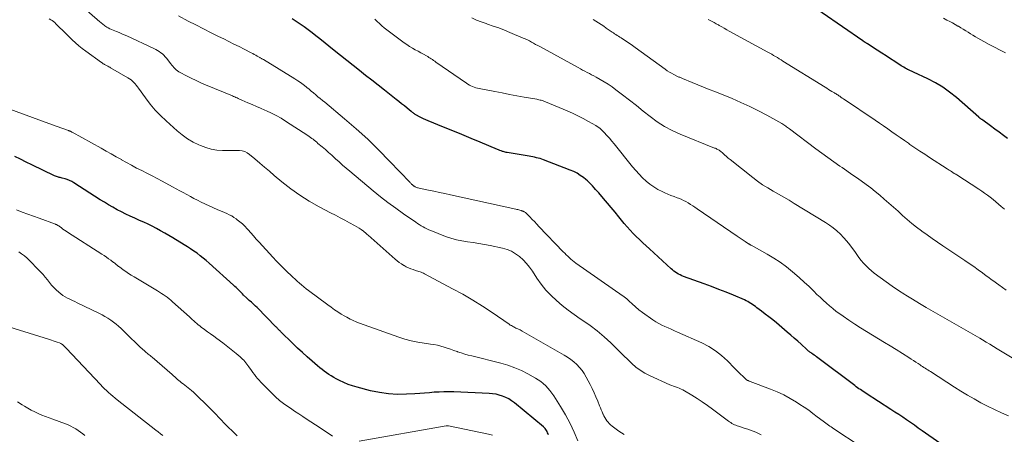
# Model space of a CAD drawing. Units: feet. Extents: x 1930000 to 1935043, y 534999 to 540000.
# Drawn here: x 1931692 to 1931893, y 535164 to 535248 of the extents above; entities that cross this region are included whole.
import ezdxf

# ---------------------------------------------------------------- set-up
doc = ezdxf.new("R2010")
doc.units = ezdxf.units.FT
doc.header["$LTSCALE"] = 100
doc.header["$MEASUREMENT"] = 0
doc.layers.add('CONTOUR INDEX', color=32, linetype='Continuous', lineweight=25)
doc.layers.add('CONTOUR INTERMEDIATE', color=40, linetype='Continuous', lineweight=15)

msp = doc.modelspace()

# ---------------------------------------------------------------- linework, layer by layer
at = {"layer": 'CONTOUR INDEX', "flags": 128}
for points, elevation in [([(1931893.33, 535224.09), (1931892.45, 535224.72), (1931891.58, 535225.36), (1931890.71, 535226), (1931889.84, 535226.65), (1931888.25, 535227.83), (1931888.18, 535227.89), (1931888.11, 535227.94), (1931888.03, 535227.99), (1931887.96, 535228.05), (1931887.94, 535228.06), (1931887.87, 535228.1), (1931887.81, 535228.15), (1931887.74, 535228.2), (1931887.68, 535228.25), (1931887.62, 535228.3), (1931887.55, 535228.36), (1931887.49, 535228.41), (1931887.43, 535228.46), (1931882.89, 535232.43), (1931881.52, 535233.53), (1931880.1, 535234.55), (1931878.61, 535235.44), (1931877.06, 535236.26), (1931874.19, 535237.62), (1931874.03, 535237.69), (1931873.88, 535237.76), (1931873.73, 535237.82), (1931873.57, 535237.89), (1931873.42, 535237.95), (1931873.27, 535238.02), (1931873.12, 535238.09), (1931872.97, 535238.17), (1931872.73, 535238.3), (1931872.46, 535238.45), (1931872.2, 535238.6), (1931871.94, 535238.76), (1931871.68, 535238.93), (1931870.39, 535239.76), (1931869.49, 535240.34), (1931868.59, 535240.93), (1931867.69, 535241.51), (1931866.79, 535242.09), (1931864.83, 535243.36), (1931864.74, 535243.42), (1931864.65, 535243.48), (1931864.56, 535243.54), (1931864.46, 535243.6), (1931864.42, 535243.62), (1931864.35, 535243.67), (1931864.28, 535243.72), (1931864.21, 535243.76), (1931864.14, 535243.81), (1931864.07, 535243.86), (1931864, 535243.9), (1931863.93, 535243.95), (1931863.86, 535244), (1931851.43, 535252.59)], 960), ([(1931789.7, 535221.76), (1931789.44, 535221.87), (1931785.94, 535223.35), (1931784.09, 535224.13), (1931782.23, 535224.91), (1931780.36, 535225.67), (1931778.49, 535226.43), (1931775.34, 535227.71), (1931774.89, 535227.9), (1931774.44, 535228.1), (1931774, 535228.31), (1931773.57, 535228.54), (1931773, 535228.85), (1931772.86, 535228.93), (1931772.71, 535229.02), (1931772.57, 535229.11), (1931772.44, 535229.21), (1931772.3, 535229.31), (1931772.17, 535229.41), (1931772.04, 535229.52), (1931771.91, 535229.62), (1931771.07, 535230.3), (1931770.52, 535230.74), (1931769.96, 535231.18), (1931769.41, 535231.62), (1931768.86, 535232.06), (1931766.46, 535233.95), (1931765.19, 535234.96), (1931763.91, 535235.96), (1931762.63, 535236.96), (1931761.35, 535237.96), (1931760.07, 535238.96), (1931758.79, 535239.97), (1931757.52, 535240.98), (1931756.25, 535242), (1931753.28, 535244.4), (1931752.5, 535245.02), (1931751.72, 535245.63), (1931750.93, 535246.23), (1931750.14, 535246.82), (1931749.33, 535247.4), (1931748.52, 535247.96), (1931747.68, 535248.49)], 940), ([(1931886.05, 535157.47), (1931875.93, 535164.58), (1931875.14, 535165.13), (1931874.35, 535165.68), (1931873.56, 535166.23), (1931872.76, 535166.78), (1931871.96, 535167.32), (1931871.16, 535167.86), (1931870.35, 535168.39), (1931869.54, 535168.92), (1931864.53, 535172.15), (1931864.23, 535172.34), (1931863.93, 535172.54), (1931863.64, 535172.74), (1931863.35, 535172.94), (1931863.06, 535173.14), (1931862.77, 535173.34), (1931862.48, 535173.55), (1931862.2, 535173.76), (1931854.69, 535179.43), (1931854.44, 535179.62), (1931854.19, 535179.8), (1931853.94, 535179.98), (1931853.69, 535180.15), (1931853.44, 535180.32), (1931853.31, 535180.41), (1931853.18, 535180.5), (1931853.05, 535180.6), (1931852.92, 535180.69), (1931852.8, 535180.79), (1931852.67, 535180.89), (1931852.55, 535180.99), (1931852.44, 535181.1), (1931851.29, 535182.18), (1931850.6, 535182.82), (1931849.9, 535183.45), (1931849.19, 535184.07), (1931848.47, 535184.68), (1931846.24, 535186.53), (1931845.5, 535187.14), (1931844.74, 535187.75), (1931843.98, 535188.34), (1931843.21, 535188.93), (1931842.26, 535189.64), (1931841.97, 535189.86), (1931841.66, 535190.08), (1931841.36, 535190.29), (1931841.05, 535190.5), (1931840.73, 535190.7), (1931840.41, 535190.88), (1931840.08, 535191.05), (1931839.74, 535191.21), (1931837.5, 535192.16), (1931836.02, 535192.78), (1931834.55, 535193.37), (1931833.06, 535193.94), (1931831.56, 535194.49), (1931827.32, 535196.01), (1931826.97, 535196.15), (1931826.63, 535196.3), (1931826.31, 535196.47), (1931825.98, 535196.67), (1931825.68, 535196.88), (1931825.37, 535197.1), (1931825.08, 535197.33), (1931824.8, 535197.58), (1931820.39, 535201.65), (1931819.72, 535202.26), (1931819.05, 535202.88), (1931818.39, 535203.51), (1931817.73, 535204.13), (1931817.09, 535204.77), (1931816.46, 535205.42), (1931815.86, 535206.1), (1931815.27, 535206.8), (1931814.18, 535208.14), (1931813.41, 535209.09), (1931812.63, 535210.03), (1931811.85, 535210.96), (1931811.05, 535211.88), (1931810.08, 535213.01), (1931809.77, 535213.37), (1931809.45, 535213.73), (1931809.14, 535214.08), (1931808.82, 535214.44), (1931808.49, 535214.79), (1931808.15, 535215.13), (1931807.8, 535215.45), (1931807.44, 535215.75), (1931806.96, 535216.13), (1931806.33, 535216.59), (1931805.67, 535217.01), (1931804.98, 535217.36), (1931804.27, 535217.67), (1931798.86, 535219.75), (1931798.5, 535219.88), (1931798.14, 535220), (1931797.77, 535220.1), (1931797.4, 535220.19), (1931797.03, 535220.27), (1931796.65, 535220.35), (1931796.28, 535220.42), (1931795.9, 535220.48), (1931791.45, 535221.23), (1931791.24, 535221.27), (1931791.02, 535221.31), (1931790.81, 535221.37), (1931790.6, 535221.44), (1931790.49, 535221.47), (1931790.22, 535221.56), (1931789.96, 535221.66), (1931789.7, 535221.76)], 940), ([(1931799.85, 535163.72), (1931799.76, 535163.95), (1931799.66, 535164.18), (1931799.55, 535164.41), (1931799.44, 535164.63), (1931799.31, 535164.84), (1931799.16, 535165.03), (1931799, 535165.21), (1931798.82, 535165.38), (1931792.9, 535170.27), (1931792.34, 535170.69), (1931791.76, 535171.06), (1931791.15, 535171.36), (1931790.51, 535171.63), (1931789.84, 535171.83), (1931789.17, 535171.99), (1931788.48, 535172.09), (1931787.79, 535172.15), (1931780.56, 535172.47), (1931779.57, 535172.5), (1931778.58, 535172.5), (1931777.6, 535172.46), (1931776.61, 535172.4), (1931775.63, 535172.32), (1931774.64, 535172.24), (1931773.66, 535172.17), (1931772.67, 535172.11), (1931770.94, 535172), (1931769.09, 535171.98), (1931767.26, 535172.07), (1931765.44, 535172.33), (1931763.63, 535172.71), (1931760.9, 535173.42), (1931759.98, 535173.69), (1931759.08, 535174.01), (1931758.2, 535174.39), (1931757.33, 535174.8), (1931756.64, 535175.16), (1931756.14, 535175.44), (1931755.64, 535175.73), (1931755.16, 535176.04), (1931754.68, 535176.36), (1931754.21, 535176.69), (1931753.75, 535177.04), (1931753.3, 535177.4), (1931752.86, 535177.77), (1931751.73, 535178.75), (1931750.74, 535179.62), (1931749.76, 535180.51), (1931748.79, 535181.41), (1931747.83, 535182.33), (1931745.33, 535184.77), (1931745.2, 535184.89), (1931745.08, 535185.02), (1931744.96, 535185.14), (1931744.84, 535185.27), (1931744.72, 535185.39), (1931744.61, 535185.52), (1931744.49, 535185.64), (1931744.37, 535185.76), (1931740.52, 535189.7), (1931740.24, 535189.97), (1931739.96, 535190.23), (1931739.68, 535190.49), (1931739.38, 535190.75), (1931738.95, 535191.11), (1931738.87, 535191.18), (1931738.79, 535191.24), (1931738.72, 535191.31), (1931738.64, 535191.37), (1931738.56, 535191.44), (1931738.49, 535191.51), (1931738.42, 535191.58), (1931738.35, 535191.65), (1931737.79, 535192.22), (1931737.54, 535192.47), (1931737.29, 535192.73), (1931737.04, 535192.98), (1931736.79, 535193.23), (1931736.53, 535193.48), (1931736.27, 535193.73), (1931736.01, 535193.98), (1931735.74, 535194.22), (1931730.78, 535198.7), (1931730.19, 535199.23), (1931729.58, 535199.74), (1931728.95, 535200.23), (1931728.31, 535200.71), (1931727.66, 535201.17), (1931727, 535201.62), (1931726.34, 535202.05), (1931725.66, 535202.47), (1931723.4, 535203.86), (1931722.57, 535204.36), (1931721.74, 535204.84), (1931720.9, 535205.31), (1931720.05, 535205.77), (1931719.2, 535206.21), (1931718.33, 535206.63), (1931717.46, 535207.04), (1931716.58, 535207.43), (1931715.61, 535207.85), (1931714.71, 535208.25), (1931713.81, 535208.68), (1931712.92, 535209.13), (1931712.04, 535209.6), (1931711.17, 535210.09), (1931710.31, 535210.59), (1931709.46, 535211.11), (1931708.61, 535211.63), (1931703.21, 535215.07), (1931702.79, 535215.32), (1931702.35, 535215.54), (1931701.89, 535215.72), (1931701.43, 535215.87), (1931700.87, 535216.03), (1931700.67, 535216.08), (1931700.47, 535216.13), (1931700.27, 535216.18), (1931700.07, 535216.23), (1931699.88, 535216.29), (1931699.68, 535216.35), (1931699.49, 535216.42), (1931699.3, 535216.51), (1931694.69, 535218.74), (1931693.53, 535219.31), (1931692.36, 535219.87), (1931691.19, 535220.43)], 920)]:
    msp.add_lwpolyline(points, dxfattribs=dict(at, elevation=elevation))
at = {"layer": 'CONTOUR INTERMEDIATE', "flags": 128}
for points, elevation in [([(1931843.15, 535163.77), (1931842.62, 535164.02), (1931842.08, 535164.25), (1931841.53, 535164.47), (1931840.98, 535164.67), (1931840.43, 535164.87), (1931839.87, 535165.05), (1931838.51, 535165.49), (1931838.24, 535165.59), (1931837.97, 535165.69), (1931837.71, 535165.81), (1931837.46, 535165.93), (1931837.21, 535166.07), (1931836.96, 535166.22), (1931836.72, 535166.38), (1931836.49, 535166.54), (1931833.22, 535168.97), (1931832.2, 535169.71), (1931831.16, 535170.43), (1931830.1, 535171.12), (1931829.03, 535171.79), (1931827.57, 535172.69), (1931827.21, 535172.88), (1931826.85, 535173.07), (1931826.48, 535173.22), (1931826.1, 535173.36), (1931825.71, 535173.49), (1931825.33, 535173.63), (1931824.95, 535173.78), (1931824.58, 535173.94), (1931820.44, 535175.8), (1931819.45, 535176.3), (1931818.51, 535176.88), (1931817.64, 535177.55), (1931816.8, 535178.28), (1931816.01, 535179.07), (1931815.21, 535179.85), (1931814.41, 535180.63), (1931813.61, 535181.41), (1931812.53, 535182.47), (1931811.18, 535183.71), (1931809.79, 535184.89), (1931808.33, 535185.99), (1931806.83, 535187.04), (1931806.32, 535187.37), (1931805.06, 535188.24), (1931803.83, 535189.13), (1931802.64, 535190.09), (1931801.47, 535191.07), (1931800.37, 535192.12), (1931799.33, 535193.23), (1931798.39, 535194.42), (1931797.51, 535195.66), (1931796.6, 535197.05), (1931796.02, 535197.86), (1931795.39, 535198.64), (1931794.7, 535199.36), (1931793.97, 535200.04), (1931793.17, 535200.62), (1931792.33, 535201.12), (1931791.42, 535201.49), (1931790.48, 535201.77), (1931787.96, 535202.31), (1931786.82, 535202.54), (1931785.68, 535202.74), (1931784.53, 535202.91), (1931783.38, 535203.06), (1931782.23, 535203.23), (1931781.1, 535203.47), (1931779.99, 535203.79), (1931778.9, 535204.17), (1931775.9, 535205.34), (1931775.5, 535205.51), (1931775.09, 535205.7), (1931774.7, 535205.89), (1931774.32, 535206.11), (1931773.94, 535206.33), (1931773.56, 535206.56), (1931773.19, 535206.8), (1931772.82, 535207.05), (1931770.34, 535208.76), (1931768.75, 535209.88), (1931767.18, 535211.04), (1931765.65, 535212.24), (1931764.14, 535213.47), (1931759.38, 535217.44), (1931758.65, 535218.06), (1931757.93, 535218.69), (1931757.21, 535219.33), (1931756.5, 535219.98), (1931756.38, 535220.09), (1931755.73, 535220.68), (1931755.08, 535221.27), (1931754.43, 535221.84), (1931753.76, 535222.41), (1931752.93, 535223.11), (1931752.68, 535223.32), (1931752.43, 535223.53), (1931752.17, 535223.73), (1931751.92, 535223.93), (1931751.66, 535224.13), (1931751.4, 535224.32), (1931751.13, 535224.51), (1931750.86, 535224.69), (1931746.34, 535227.66), (1931745.4, 535228.24), (1931744.43, 535228.79), (1931743.44, 535229.29), (1931742.43, 535229.76), (1931742.12, 535229.9), (1931741.25, 535230.28), (1931740.39, 535230.65), (1931739.52, 535231.02), (1931738.66, 535231.39), (1931737.4, 535231.93), (1931737.16, 535232.03), (1931736.93, 535232.14), (1931736.7, 535232.24), (1931736.46, 535232.35), (1931736.23, 535232.46), (1931736, 535232.57), (1931735.76, 535232.67), (1931735.53, 535232.77), (1931730.04, 535235.05), (1931729.07, 535235.47), (1931728.1, 535235.91), (1931727.14, 535236.37), (1931726.19, 535236.85), (1931724.89, 535237.51), (1931724.6, 535237.68), (1931724.33, 535237.87), (1931724.07, 535238.08), (1931723.82, 535238.31), (1931723.59, 535238.55), (1931723.37, 535238.8), (1931723.16, 535239.06), (1931722.95, 535239.33), (1931722.11, 535240.43), (1931721.85, 535240.74), (1931721.57, 535241.05), (1931721.26, 535241.32), (1931720.94, 535241.58), (1931720.6, 535241.82), (1931720.25, 535242.04), (1931719.89, 535242.24), (1931719.51, 535242.42), (1931714.01, 535244.99), (1931713.49, 535245.22), (1931712.97, 535245.45), (1931712.45, 535245.67), (1931711.92, 535245.88), (1931711.56, 535246.01), (1931711.21, 535246.16), (1931710.87, 535246.31), (1931710.53, 535246.47), (1931710.2, 535246.64), (1931709.93, 535246.79), (1931709.74, 535246.91), (1931709.56, 535247.03), (1931709.38, 535247.16), (1931709.21, 535247.3), (1931709.05, 535247.44), (1931708.88, 535247.58), (1931708.72, 535247.73), (1931708.55, 535247.87), (1931702.24, 535253.41)], 932), ([(1931815.23, 535163.79), (1931814.2, 535164.51), (1931812.8, 535165.53), (1931812.5, 535165.77), (1931812.22, 535166.03), (1931811.97, 535166.31), (1931811.74, 535166.62), (1931811.53, 535166.94), (1931811.33, 535167.26), (1931811.15, 535167.6), (1931810.98, 535167.94), (1931810.94, 535168.04), (1931810.76, 535168.43), (1931810.58, 535168.83), (1931810.41, 535169.23), (1931810.25, 535169.63), (1931809.88, 535170.58), (1931809.52, 535171.45), (1931809.14, 535172.31), (1931808.74, 535173.16), (1931808.32, 535174), (1931807.54, 535175.5), (1931807.13, 535176.2), (1931806.68, 535176.86), (1931806.17, 535177.47), (1931805.62, 535178.05), (1931805.01, 535178.59), (1931804.38, 535179.09), (1931803.72, 535179.55), (1931803.03, 535179.97), (1931794.49, 535184.87), (1931794.29, 535184.98), (1931794.07, 535185.1), (1931793.86, 535185.2), (1931793.64, 535185.3), (1931793.43, 535185.4), (1931793.21, 535185.5), (1931792.99, 535185.61), (1931792.78, 535185.71), (1931792.75, 535185.73), (1931792.52, 535185.85), (1931792.29, 535185.98), (1931792.07, 535186.11), (1931791.86, 535186.25), (1931788.39, 535188.63), (1931786.42, 535189.92), (1931784.43, 535191.18), (1931782.39, 535192.36), (1931780.33, 535193.5), (1931774.62, 535196.53), (1931774.4, 535196.64), (1931774.18, 535196.74), (1931773.95, 535196.84), (1931773.72, 535196.92), (1931773.48, 535197), (1931773.25, 535197.09), (1931773.01, 535197.16), (1931772.78, 535197.24), (1931772.29, 535197.41), (1931771.81, 535197.58), (1931771.35, 535197.77), (1931770.89, 535197.99), (1931770.45, 535198.23), (1931770.39, 535198.26), (1931769.92, 535198.54), (1931769.48, 535198.84), (1931769.05, 535199.17), (1931768.63, 535199.52), (1931764.34, 535203.33), (1931764.15, 535203.5), (1931763.95, 535203.68), (1931763.75, 535203.86), (1931763.56, 535204.04), (1931763.36, 535204.22), (1931763.16, 535204.39), (1931762.96, 535204.56), (1931762.75, 535204.73), (1931762.17, 535205.2), (1931761.73, 535205.53), (1931761.28, 535205.85), (1931760.81, 535206.14), (1931760.33, 535206.41), (1931759.37, 535206.92), (1931758.41, 535207.44), (1931757.44, 535207.95), (1931756.47, 535208.46), (1931755.5, 535208.97), (1931753.16, 535210.19), (1931751.16, 535211.32), (1931749.22, 535212.53), (1931747.37, 535213.87), (1931745.57, 535215.29), (1931744.03, 535216.59), (1931743.04, 535217.42), (1931742.05, 535218.26), (1931741.07, 535219.1), (1931740.08, 535219.93), (1931738.97, 535220.87), (1931738.52, 535221.18), (1931738.03, 535221.43), (1931737.51, 535221.57), (1931736.97, 535221.65), (1931736.4, 535221.66), (1931735.83, 535221.68), (1931735.26, 535221.68), (1931734.69, 535221.68), (1931733.48, 535221.68), (1931732.32, 535221.75), (1931731.18, 535221.92), (1931730.08, 535222.24), (1931728.99, 535222.65), (1931728.7, 535222.78), (1931727.52, 535223.38), (1931726.38, 535224.05), (1931725.3, 535224.82), (1931724.27, 535225.66), (1931722, 535227.68), (1931720.85, 535228.77), (1931719.76, 535229.9), (1931718.75, 535231.11), (1931717.79, 535232.37), (1931716.39, 535234.34), (1931716.17, 535234.64), (1931715.93, 535234.94), (1931715.68, 535235.24), (1931715.43, 535235.52), (1931715.16, 535235.79), (1931714.87, 535236.03), (1931714.57, 535236.26), (1931714.25, 535236.46), (1931710.72, 535238.51), (1931710.54, 535238.62), (1931710.36, 535238.72), (1931710.18, 535238.81), (1931710, 535238.91), (1931709.89, 535238.96), (1931709.76, 535239.03), (1931709.63, 535239.1), (1931709.5, 535239.17), (1931709.37, 535239.25), (1931709.36, 535239.26), (1931709.23, 535239.34), (1931709.09, 535239.42), (1931708.96, 535239.51), (1931708.83, 535239.6), (1931705.65, 535241.86), (1931704.92, 535242.41), (1931704.21, 535242.98), (1931703.53, 535243.59), (1931702.87, 535244.22), (1931702.81, 535244.28), (1931702.19, 535244.89), (1931701.58, 535245.51), (1931700.96, 535246.12), (1931700.34, 535246.73), (1931699.58, 535247.48), (1931699.33, 535247.71), (1931699.07, 535247.92), (1931698.8, 535248.11), (1931698.51, 535248.29), (1931698.22, 535248.45)], 928), ([(1931863.29, 535161.44), (1931857.93, 535164.97), (1931857.65, 535165.16), (1931857.38, 535165.34), (1931857.11, 535165.53), (1931856.84, 535165.71), (1931856.57, 535165.9), (1931856.3, 535166.1), (1931856.04, 535166.29), (1931855.78, 535166.49), (1931854.57, 535167.43), (1931853.7, 535168.08), (1931852.82, 535168.73), (1931851.92, 535169.35), (1931851.02, 535169.95), (1931850.34, 535170.39), (1931849.06, 535171.17), (1931847.76, 535171.88), (1931846.4, 535172.51), (1931845.03, 535173.07), (1931840.91, 535174.61), (1931840.8, 535174.65), (1931840.69, 535174.69), (1931840.59, 535174.74), (1931840.48, 535174.78), (1931840.38, 535174.83), (1931840.28, 535174.89), (1931840.19, 535174.96), (1931840.1, 535175.03), (1931839.39, 535175.67), (1931838.96, 535176.07), (1931838.53, 535176.47), (1931838.11, 535176.89), (1931837.7, 535177.31), (1931836.27, 535178.79), (1931835.09, 535179.89), (1931833.84, 535180.88), (1931832.49, 535181.72), (1931831.06, 535182.46), (1931826.13, 535184.66), (1931825.49, 535184.95), (1931824.85, 535185.23), (1931824.2, 535185.51), (1931823.56, 535185.79), (1931822.92, 535186.08), (1931822.3, 535186.4), (1931821.71, 535186.76), (1931821.12, 535187.15), (1931819, 535188.66), (1931818.75, 535188.84), (1931818.51, 535189.03), (1931818.27, 535189.22), (1931818.03, 535189.43), (1931817.8, 535189.63), (1931817.57, 535189.84), (1931817.34, 535190.04), (1931817.11, 535190.25), (1931816.08, 535191.19), (1931815.96, 535191.3), (1931815.84, 535191.4), (1931815.71, 535191.5), (1931815.58, 535191.6), (1931815.46, 535191.7), (1931815.33, 535191.8), (1931815.19, 535191.89), (1931815.06, 535191.99), (1931805.45, 535198.73), (1931805.1, 535198.98), (1931804.76, 535199.25), (1931804.43, 535199.53), (1931804.11, 535199.82), (1931803.79, 535200.11), (1931803.48, 535200.41), (1931803.17, 535200.72), (1931802.87, 535201.03), (1931797.91, 535206.2), (1931797.45, 535206.68), (1931797, 535207.16), (1931796.54, 535207.63), (1931796.08, 535208.11), (1931795.34, 535208.87), (1931795.25, 535208.96), (1931795.15, 535209.04), (1931795.04, 535209.11), (1931794.93, 535209.17), (1931794.83, 535209.22), (1931794.76, 535209.24), (1931794.69, 535209.27), (1931794.63, 535209.3), (1931794.56, 535209.32), (1931794.49, 535209.34), (1931794.42, 535209.37), (1931794.35, 535209.39), (1931794.28, 535209.41), (1931794.02, 535209.5), (1931793.82, 535209.56), (1931793.62, 535209.62), (1931793.41, 535209.67), (1931793.21, 535209.72), (1931779.88, 535212.63), (1931778.76, 535212.87), (1931777.65, 535213.11), (1931776.53, 535213.35), (1931775.41, 535213.59), (1931773.52, 535213.98), (1931773.35, 535214.03), (1931773.19, 535214.08), (1931773.03, 535214.14), (1931772.87, 535214.21), (1931772.72, 535214.28), (1931772.63, 535214.32), (1931772.55, 535214.37), (1931772.47, 535214.41), (1931772.4, 535214.46), (1931772.32, 535214.52), (1931772.25, 535214.57), (1931772.18, 535214.63), (1931772.11, 535214.7), (1931772.05, 535214.75), (1931771.96, 535214.83), (1931771.87, 535214.92), (1931771.78, 535215.02), (1931771.69, 535215.11), (1931767.52, 535219.49), (1931765.31, 535221.74), (1931763.05, 535223.93), (1931760.71, 535226.04), (1931758.33, 535228.1), (1931754.29, 535231.48), (1931753.84, 535231.86), (1931753.38, 535232.24), (1931752.93, 535232.62), (1931752.47, 535233), (1931752.02, 535233.38), (1931751.56, 535233.76), (1931751.11, 535234.13), (1931750.65, 535234.51), (1931750.49, 535234.64), (1931749.94, 535235.07), (1931749.38, 535235.48), (1931748.8, 535235.87), (1931748.22, 535236.24), (1931741.83, 535240.16), (1931741.72, 535240.23), (1931741.62, 535240.29), (1931741.51, 535240.35), (1931741.41, 535240.41), (1931741.3, 535240.47), (1931741.19, 535240.53), (1931741.08, 535240.59), (1931740.98, 535240.65), (1931740.57, 535240.87), (1931740.26, 535241.05), (1931739.95, 535241.21), (1931739.64, 535241.38), (1931739.33, 535241.54), (1931737.89, 535242.28), (1931736.85, 535242.81), (1931735.82, 535243.34), (1931734.77, 535243.86), (1931733.73, 535244.37), (1931732.7, 535244.88), (1931731.15, 535245.65), (1931729.6, 535246.43), (1931728.05, 535247.22), (1931726.51, 535248.03), (1931724.55, 535249.07)], 936), ([(1931893.48, 535167.63), (1931892.05, 535168.24), (1931890.63, 535168.88), (1931889.24, 535169.57), (1931887.85, 535170.29), (1931886.49, 535171.04), (1931885.14, 535171.82), (1931883.81, 535172.63), (1931882.49, 535173.46), (1931877.6, 535176.63), (1931877.33, 535176.8), (1931877.07, 535176.97), (1931876.81, 535177.14), (1931876.54, 535177.31), (1931876.28, 535177.48), (1931876.02, 535177.65), (1931875.75, 535177.82), (1931875.49, 535177.99), (1931875.09, 535178.26), (1931874.63, 535178.56), (1931874.16, 535178.86), (1931873.69, 535179.16), (1931873.23, 535179.46), (1931870.63, 535181.09), (1931869.43, 535181.84), (1931868.23, 535182.58), (1931867.02, 535183.32), (1931865.8, 535184.04), (1931864.59, 535184.77), (1931863.39, 535185.52), (1931862.2, 535186.29), (1931861.02, 535187.07), (1931859.84, 535187.88), (1931859.13, 535188.38), (1931858.43, 535188.89), (1931857.74, 535189.44), (1931857.07, 535189.99), (1931856.42, 535190.57), (1931855.77, 535191.15), (1931855.14, 535191.75), (1931854.51, 535192.35), (1931853.86, 535192.99), (1931852.9, 535193.92), (1931851.93, 535194.83), (1931850.95, 535195.72), (1931849.95, 535196.59), (1931849.55, 535196.93), (1931848.32, 535197.93), (1931847.05, 535198.88), (1931845.73, 535199.74), (1931844.37, 535200.56), (1931841.11, 535202.36), (1931841.05, 535202.4), (1931840.98, 535202.43), (1931840.91, 535202.47), (1931840.85, 535202.51), (1931840.78, 535202.55), (1931840.72, 535202.58), (1931840.65, 535202.63), (1931840.59, 535202.67), (1931839.91, 535203.13), (1931839.5, 535203.41), (1931839.1, 535203.68), (1931838.69, 535203.96), (1931838.29, 535204.23), (1931830.12, 535209.78), (1931829.66, 535210.09), (1931829.21, 535210.39), (1931828.75, 535210.68), (1931828.28, 535210.97), (1931827.81, 535211.24), (1931827.33, 535211.49), (1931826.83, 535211.71), (1931826.33, 535211.92), (1931826.07, 535212.01), (1931825.43, 535212.26), (1931824.79, 535212.52), (1931824.16, 535212.78), (1931823.53, 535213.06), (1931823, 535213.3), (1931822.13, 535213.74), (1931821.3, 535214.23), (1931820.51, 535214.79), (1931819.75, 535215.4), (1931819.72, 535215.43), (1931818.99, 535216.11), (1931818.28, 535216.82), (1931817.61, 535217.56), (1931816.97, 535218.32), (1931813.24, 535222.99), (1931812.75, 535223.58), (1931812.25, 535224.16), (1931811.74, 535224.73), (1931811.21, 535225.29), (1931810.65, 535225.85), (1931810.38, 535226.11), (1931810.1, 535226.34), (1931809.79, 535226.56), (1931809.48, 535226.75), (1931808.01, 535227.58), (1931806.94, 535228.16), (1931805.86, 535228.71), (1931804.76, 535229.23), (1931803.65, 535229.72), (1931799.23, 535231.58), (1931799.02, 535231.66), (1931798.8, 535231.74), (1931798.58, 535231.81), (1931798.37, 535231.88), (1931798.15, 535231.94), (1931797.92, 535231.99), (1931797.7, 535232.04), (1931797.48, 535232.08), (1931794.92, 535232.54), (1931793.42, 535232.81), (1931791.92, 535233.09), (1931790.43, 535233.37), (1931788.93, 535233.66), (1931785.72, 535234.27), (1931785.38, 535234.35), (1931785.04, 535234.44), (1931784.71, 535234.56), (1931784.38, 535234.68), (1931784.06, 535234.83), (1931783.75, 535234.99), (1931783.45, 535235.17), (1931783.15, 535235.36), (1931776.92, 535239.67), (1931776.69, 535239.83), (1931776.45, 535240), (1931776.22, 535240.16), (1931775.98, 535240.32), (1931775.75, 535240.48), (1931775.51, 535240.63), (1931775.26, 535240.78), (1931775.01, 535240.92), (1931774.4, 535241.26), (1931773.85, 535241.57), (1931773.29, 535241.88), (1931772.74, 535242.19), (1931772.19, 535242.51), (1931772.15, 535242.53), (1931771.58, 535242.87), (1931771.02, 535243.23), (1931770.48, 535243.6), (1931769.94, 535243.99), (1931767.46, 535245.84), (1931766.94, 535246.23), (1931766.43, 535246.64), (1931765.94, 535247.07), (1931765.45, 535247.5), (1931764.98, 535247.95), (1931764.5, 535248.4)], 944), ([(1931896.3, 535178.22), (1931891.19, 535181.28), (1931890.45, 535181.73), (1931889.7, 535182.18), (1931888.96, 535182.63), (1931888.22, 535183.08), (1931887.69, 535183.42), (1931887.22, 535183.71), (1931886.74, 535183.99), (1931886.27, 535184.27), (1931885.79, 535184.54), (1931885.31, 535184.81), (1931884.83, 535185.09), (1931884.35, 535185.36), (1931883.87, 535185.63), (1931878.19, 535188.88), (1931876.77, 535189.69), (1931875.37, 535190.52), (1931873.97, 535191.36), (1931872.58, 535192.22), (1931872.37, 535192.34), (1931871.1, 535193.16), (1931869.84, 535193.99), (1931868.61, 535194.87), (1931867.39, 535195.76), (1931866.17, 535196.7), (1931865.59, 535197.16), (1931865.04, 535197.65), (1931864.51, 535198.17), (1931864.01, 535198.71), (1931863.53, 535199.28), (1931863.06, 535199.85), (1931862.62, 535200.44), (1931862.19, 535201.05), (1931861.76, 535201.66), (1931861.19, 535202.45), (1931860.59, 535203.21), (1931859.94, 535203.93), (1931859.27, 535204.63), (1931858.56, 535205.29), (1931857.82, 535205.91), (1931857.04, 535206.48), (1931856.23, 535207.01), (1931849.9, 535210.89), (1931848.83, 535211.53), (1931847.76, 535212.17), (1931846.67, 535212.79), (1931845.58, 535213.4), (1931844.5, 535214.03), (1931843.45, 535214.69), (1931842.43, 535215.41), (1931841.43, 535216.16), (1931836.83, 535219.81), (1931836.44, 535220.12), (1931836.06, 535220.43), (1931835.69, 535220.75), (1931835.32, 535221.08), (1931834.84, 535221.52), (1931834.71, 535221.62), (1931834.58, 535221.72), (1931834.44, 535221.81), (1931834.29, 535221.89), (1931834.14, 535221.96), (1931833.99, 535222.03), (1931833.83, 535222.1), (1931833.68, 535222.16), (1931826.69, 535225), (1931825.06, 535225.74), (1931823.49, 535226.56), (1931822, 535227.52), (1931820.56, 535228.57), (1931819.15, 535229.68), (1931817.74, 535230.79), (1931816.33, 535231.89), (1931814.91, 535232.99), (1931813.57, 535234.03), (1931812.79, 535234.61), (1931811.99, 535235.16), (1931811.17, 535235.67), (1931810.34, 535236.15), (1931809.54, 535236.59), (1931809.09, 535236.84), (1931808.63, 535237.08), (1931808.18, 535237.33), (1931807.72, 535237.57), (1931807.27, 535237.81), (1931806.81, 535238.05), (1931806.36, 535238.29), (1931805.91, 535238.54), (1931798.07, 535242.83), (1931797.66, 535243.06), (1931797.24, 535243.28), (1931796.82, 535243.51), (1931796.41, 535243.74), (1931795.99, 535243.96), (1931795.56, 535244.17), (1931795.13, 535244.37), (1931794.7, 535244.56), (1931792.01, 535245.71), (1931790.89, 535246.17), (1931789.76, 535246.61), (1931788.62, 535247.01), (1931787.47, 535247.39), (1931787.14, 535247.5), (1931786.16, 535247.84), (1931785.2, 535248.22), (1931784.25, 535248.65)], 948), ([(1931893.05, 535193.21), (1931892.28, 535193.75), (1931891.52, 535194.29), (1931891.03, 535194.65), (1931890.52, 535195.02), (1931890, 535195.39), (1931889.49, 535195.77), (1931888.98, 535196.15), (1931888.21, 535196.72), (1931887.32, 535197.37), (1931886.41, 535198.02), (1931885.5, 535198.65), (1931884.58, 535199.28), (1931880.14, 535202.24), (1931879.07, 535202.96), (1931877.99, 535203.7), (1931876.93, 535204.45), (1931875.87, 535205.2), (1931875.78, 535205.27), (1931874.79, 535206.02), (1931873.81, 535206.79), (1931872.86, 535207.6), (1931871.93, 535208.43), (1931871.01, 535209.28), (1931870.09, 535210.12), (1931869.15, 535210.95), (1931868.21, 535211.77), (1931867.3, 535212.55), (1931866.39, 535213.31), (1931865.46, 535214.05), (1931864.5, 535214.76), (1931863.54, 535215.45), (1931862.56, 535216.13), (1931861.58, 535216.8), (1931860.6, 535217.48), (1931859.62, 535218.16), (1931859.13, 535218.49), (1931857.91, 535219.35), (1931856.7, 535220.21), (1931855.49, 535221.09), (1931854.3, 535221.97), (1931848.91, 535226.05), (1931848.71, 535226.19), (1931848.52, 535226.33), (1931848.33, 535226.47), (1931848.14, 535226.61), (1931847.94, 535226.75), (1931847.75, 535226.88), (1931847.54, 535227.01), (1931847.34, 535227.13), (1931844.32, 535228.83), (1931842.58, 535229.76), (1931840.82, 535230.65), (1931839.03, 535231.46), (1931837.22, 535232.24), (1931833.71, 535233.65), (1931832.57, 535234.11), (1931831.42, 535234.57), (1931830.28, 535235.04), (1931829.13, 535235.51), (1931827.14, 535236.33), (1931826.99, 535236.39), (1931826.85, 535236.45), (1931826.7, 535236.5), (1931826.56, 535236.56), (1931826.41, 535236.62), (1931826.27, 535236.68), (1931826.13, 535236.75), (1931825.98, 535236.82), (1931825.35, 535237.14), (1931824.9, 535237.38), (1931824.46, 535237.63), (1931824.03, 535237.91), (1931823.61, 535238.2), (1931817.49, 535242.65), (1931816.98, 535243.01), (1931816.47, 535243.37), (1931815.95, 535243.72), (1931815.44, 535244.07), (1931814.92, 535244.41), (1931814.66, 535244.58), (1931814.39, 535244.75), (1931814.12, 535244.92), (1931813.86, 535245.09), (1931813.59, 535245.27), (1931813.32, 535245.44), (1931813.06, 535245.61), (1931812.8, 535245.79), (1931811.61, 535246.6), (1931811.09, 535246.96), (1931810.56, 535247.31), (1931810.04, 535247.66), (1931809.51, 535248.01), (1931808.98, 535248.35)], 952), ([(1931892.69, 535209.68), (1931892.03, 535210.26), (1931891.48, 535210.73), (1931890.93, 535211.2), (1931890.37, 535211.66), (1931889.8, 535212.12), (1931889.22, 535212.56), (1931888.64, 535212.99), (1931888.04, 535213.4), (1931887.44, 535213.81), (1931882.96, 535216.68), (1931882.86, 535216.74), (1931882.76, 535216.81), (1931882.66, 535216.87), (1931882.56, 535216.93), (1931882.46, 535217), (1931882.35, 535217.06), (1931882.25, 535217.13), (1931882.15, 535217.19), (1931881.9, 535217.35), (1931881.68, 535217.49), (1931881.45, 535217.64), (1931881.23, 535217.78), (1931881, 535217.92), (1931877.45, 535220.22), (1931876.44, 535220.88), (1931875.43, 535221.55), (1931874.43, 535222.23), (1931873.44, 535222.91), (1931873.14, 535223.12), (1931872.3, 535223.71), (1931871.45, 535224.3), (1931870.6, 535224.88), (1931869.76, 535225.47), (1931868.91, 535226.06), (1931868.06, 535226.65), (1931867.21, 535227.23), (1931866.35, 535227.81), (1931859.9, 535232.17), (1931859.78, 535232.24), (1931859.67, 535232.32), (1931859.55, 535232.4), (1931859.44, 535232.48), (1931859.36, 535232.54), (1931859.29, 535232.59), (1931859.21, 535232.65), (1931859.13, 535232.7), (1931859.05, 535232.76), (1931858.97, 535232.81), (1931858.89, 535232.87), (1931858.81, 535232.92), (1931858.73, 535232.97), (1931858.56, 535233.08), (1931858.4, 535233.18), (1931858.24, 535233.28), (1931858.07, 535233.38), (1931857.91, 535233.49), (1931857.56, 535233.7), (1931857.22, 535233.9), (1931856.88, 535234.11), (1931856.55, 535234.32), (1931856.21, 535234.53), (1931847.59, 535239.88), (1931847.21, 535240.11), (1931846.83, 535240.34), (1931846.45, 535240.57), (1931846.06, 535240.8), (1931845.68, 535241.03), (1931845.29, 535241.25), (1931844.9, 535241.47), (1931844.51, 535241.68), (1931836.64, 535245.97), (1931836.13, 535246.25), (1931835.63, 535246.54), (1931835.12, 535246.83), (1931834.62, 535247.12), (1931834.43, 535247.24), (1931834.02, 535247.47), (1931833.61, 535247.7), (1931833.2, 535247.92), (1931832.79, 535248.13), (1931832.36, 535248.33)], 956), ([(1931892.92, 535241.54), (1931891.79, 535242.1), (1931890.67, 535242.67), (1931889.55, 535243.27), (1931888.45, 535243.87), (1931887.26, 535244.54), (1931886.75, 535244.82), (1931886.25, 535245.12), (1931885.76, 535245.43), (1931885.28, 535245.75), (1931884.79, 535246.06), (1931884.3, 535246.37), (1931883.81, 535246.67), (1931883.31, 535246.96), (1931883.21, 535247.01), (1931882.65, 535247.32), (1931882.1, 535247.63), (1931881.54, 535247.93), (1931880.98, 535248.23), (1931880.27, 535248.6)], 964), ([(1931805.85, 535162.49), (1931805.09, 535164.3), (1931804.26, 535166.08), (1931803.33, 535167.8), (1931802.32, 535169.49), (1931800.92, 535171.7), (1931800.55, 535172.24), (1931800.16, 535172.77), (1931799.73, 535173.26), (1931799.28, 535173.74), (1931798.8, 535174.18), (1931798.3, 535174.59), (1931797.76, 535174.95), (1931797.2, 535175.29), (1931795.66, 535176.14), (1931794.33, 535176.81), (1931792.97, 535177.41), (1931791.57, 535177.9), (1931790.14, 535178.32), (1931784.25, 535179.8), (1931783.52, 535179.99), (1931782.79, 535180.2), (1931782.07, 535180.43), (1931781.36, 535180.67), (1931781.26, 535180.7), (1931780.6, 535180.94), (1931779.93, 535181.17), (1931779.26, 535181.39), (1931778.59, 535181.62), (1931777.91, 535181.82), (1931777.23, 535182), (1931776.54, 535182.13), (1931775.84, 535182.24), (1931774.57, 535182.4), (1931773.25, 535182.61), (1931771.93, 535182.87), (1931770.64, 535183.23), (1931769.36, 535183.64), (1931761.35, 535186.51), (1931760.97, 535186.65), (1931760.59, 535186.8), (1931760.22, 535186.96), (1931759.85, 535187.13), (1931759.49, 535187.31), (1931759.13, 535187.49), (1931758.77, 535187.69), (1931758.42, 535187.89), (1931757.68, 535188.33), (1931756.97, 535188.77), (1931756.26, 535189.23), (1931755.58, 535189.71), (1931754.9, 535190.2), (1931751, 535193.15), (1931750.53, 535193.51), (1931750.06, 535193.88), (1931749.6, 535194.26), (1931749.14, 535194.65), (1931748.69, 535195.04), (1931748.25, 535195.44), (1931747.81, 535195.84), (1931747.38, 535196.25), (1931746.71, 535196.89), (1931745.96, 535197.63), (1931745.21, 535198.37), (1931744.48, 535199.14), (1931743.76, 535199.91), (1931740.93, 535203.01), (1931740.37, 535203.62), (1931739.81, 535204.24), (1931739.26, 535204.87), (1931738.7, 535205.49), (1931738.51, 535205.72), (1931738.04, 535206.21), (1931737.55, 535206.69), (1931737.04, 535207.14), (1931736.5, 535207.56), (1931736.28, 535207.73), (1931735.83, 535208.03), (1931735.37, 535208.32), (1931734.88, 535208.57), (1931734.39, 535208.79), (1931733.89, 535209.01), (1931733.39, 535209.22), (1931732.89, 535209.45), (1931732.39, 535209.67), (1931729.16, 535211.15), (1931728.41, 535211.51), (1931727.68, 535211.87), (1931726.95, 535212.26), (1931726.23, 535212.66), (1931725.51, 535213.07), (1931724.79, 535213.47), (1931724.06, 535213.87), (1931723.34, 535214.26), (1931721.23, 535215.39), (1931720.19, 535215.94), (1931719.15, 535216.49), (1931718.1, 535217.03), (1931717.05, 535217.56), (1931716.01, 535218.09), (1931714.97, 535218.64), (1931713.94, 535219.2), (1931712.91, 535219.78), (1931712.9, 535219.79), (1931711.87, 535220.38), (1931710.84, 535220.96), (1931709.8, 535221.54), (1931708.77, 535222.12), (1931702.91, 535225.37), (1931702.82, 535225.42), (1931702.72, 535225.47), (1931702.62, 535225.52), (1931702.52, 535225.56), (1931702.42, 535225.61), (1931702.32, 535225.65), (1931702.22, 535225.69), (1931702.11, 535225.73), (1931701.17, 535226.07), (1931700.6, 535226.27), (1931700.02, 535226.48), (1931699.45, 535226.69), (1931698.87, 535226.9), (1931689.43, 535230.32)], 924), ([(1931755.86, 535163.5), (1931755.21, 535163.93), (1931754.27, 535164.54), (1931753.34, 535165.15), (1931752.41, 535165.76), (1931751.49, 535166.38), (1931750.72, 535166.88), (1931749.87, 535167.45), (1931749.02, 535168.02), (1931748.17, 535168.59), (1931747.32, 535169.16), (1931746.21, 535169.92), (1931745.92, 535170.12), (1931745.64, 535170.33), (1931745.36, 535170.54), (1931745.09, 535170.76), (1931744.83, 535170.99), (1931744.56, 535171.23), (1931744.31, 535171.47), (1931744.06, 535171.71), (1931741.99, 535173.76), (1931741.64, 535174.12), (1931741.29, 535174.49), (1931740.96, 535174.86), (1931740.62, 535175.24), (1931740.3, 535175.63), (1931739.99, 535176.02), (1931739.69, 535176.42), (1931739.4, 535176.83), (1931738.85, 535177.62), (1931738.66, 535177.89), (1931738.46, 535178.16), (1931738.25, 535178.42), (1931738.04, 535178.67), (1931737.82, 535178.92), (1931737.59, 535179.16), (1931737.35, 535179.38), (1931737.1, 535179.6), (1931736.28, 535180.3), (1931735.61, 535180.85), (1931734.93, 535181.4), (1931734.24, 535181.93), (1931733.55, 535182.46), (1931732.36, 535183.34), (1931731.72, 535183.81), (1931731.08, 535184.28), (1931730.45, 535184.75), (1931729.81, 535185.21), (1931729.18, 535185.68), (1931728.86, 535185.92), (1931728.54, 535186.16), (1931728.24, 535186.42), (1931727.93, 535186.68), (1931727.63, 535186.95), (1931727.34, 535187.22), (1931727.04, 535187.48), (1931726.74, 535187.75), (1931723.33, 535190.86), (1931722.97, 535191.17), (1931722.6, 535191.47), (1931722.22, 535191.75), (1931721.84, 535192.02), (1931721.44, 535192.29), (1931721.05, 535192.54), (1931720.65, 535192.79), (1931720.24, 535193.04), (1931715.48, 535195.91), (1931714.91, 535196.25), (1931714.36, 535196.61), (1931713.81, 535196.99), (1931713.27, 535197.37), (1931712.5, 535197.93), (1931712.35, 535198.04), (1931712.2, 535198.15), (1931712.06, 535198.27), (1931711.91, 535198.39), (1931711.77, 535198.52), (1931711.62, 535198.64), (1931711.47, 535198.75), (1931711.32, 535198.87), (1931710.75, 535199.3), (1931710.31, 535199.62), (1931709.86, 535199.94), (1931709.4, 535200.25), (1931708.95, 535200.55), (1931701.96, 535205), (1931701.63, 535205.22), (1931701.31, 535205.43), (1931700.99, 535205.66), (1931700.68, 535205.89), (1931700.24, 535206.23), (1931700.15, 535206.29), (1931700.06, 535206.35), (1931699.96, 535206.41), (1931699.87, 535206.47), (1931699.77, 535206.52), (1931699.67, 535206.57), (1931699.56, 535206.61), (1931699.46, 535206.65), (1931696.14, 535207.84), (1931694.98, 535208.26), (1931693.83, 535208.68), (1931692.69, 535209.11), (1931691.54, 535209.55)], 916), ([(1931736.45, 535163.55), (1931733.72, 535166.27), (1931733.36, 535166.65), (1931732.99, 535167.02), (1931732.63, 535167.4), (1931732.27, 535167.79), (1931731.9, 535168.17), (1931731.54, 535168.55), (1931731.17, 535168.92), (1931730.8, 535169.29), (1931727.79, 535172.24), (1931727.71, 535172.31), (1931727.64, 535172.37), (1931727.57, 535172.44), (1931727.49, 535172.5), (1931727.42, 535172.57), (1931727.34, 535172.63), (1931727.26, 535172.69), (1931727.19, 535172.75), (1931725.46, 535174.1), (1931725.17, 535174.33), (1931724.89, 535174.57), (1931724.61, 535174.8), (1931724.32, 535175.04), (1931724.05, 535175.28), (1931723.77, 535175.52), (1931723.49, 535175.77), (1931723.21, 535176.01), (1931719.14, 535179.55), (1931718.95, 535179.71), (1931718.75, 535179.88), (1931718.56, 535180.04), (1931718.36, 535180.2), (1931718.16, 535180.37), (1931717.97, 535180.53), (1931717.77, 535180.7), (1931717.58, 535180.87), (1931716.75, 535181.63), (1931716.14, 535182.18), (1931715.55, 535182.74), (1931714.95, 535183.31), (1931714.37, 535183.88), (1931712.85, 535185.37), (1931712.34, 535185.84), (1931711.82, 535186.29), (1931711.28, 535186.72), (1931710.73, 535187.12), (1931710.15, 535187.5), (1931709.56, 535187.86), (1931708.96, 535188.19), (1931708.34, 535188.51), (1931703.89, 535190.64), (1931703.41, 535190.87), (1931702.92, 535191.11), (1931702.43, 535191.34), (1931701.94, 535191.58), (1931701.46, 535191.84), (1931701, 535192.12), (1931700.57, 535192.44), (1931700.16, 535192.79), (1931699.64, 535193.26), (1931699.15, 535193.74), (1931698.68, 535194.23), (1931698.24, 535194.76), (1931697.83, 535195.3), (1931697.41, 535195.84), (1931696.98, 535196.37), (1931696.53, 535196.88), (1931696.06, 535197.38), (1931694.22, 535199.23), (1931693.7, 535199.72), (1931693.16, 535200.19), (1931692.6, 535200.63), (1931692.02, 535201.04)], 912), ([(1931721.34, 535163.61), (1931720.87, 535163.97), (1931720.4, 535164.33), (1931719.94, 535164.7), (1931712.06, 535170.87), (1931711.61, 535171.23), (1931711.17, 535171.59), (1931710.73, 535171.97), (1931710.3, 535172.35), (1931709.88, 535172.75), (1931709.46, 535173.14), (1931709.06, 535173.55), (1931708.66, 535173.97), (1931701.68, 535181.38), (1931701.51, 535181.56), (1931701.34, 535181.73), (1931701.17, 535181.89), (1931700.99, 535182.05), (1931700.91, 535182.12), (1931700.77, 535182.24), (1931700.61, 535182.34), (1931700.45, 535182.42), (1931700.28, 535182.49), (1931699.84, 535182.64), (1931699.45, 535182.78), (1931699.05, 535182.91), (1931698.66, 535183.04), (1931698.26, 535183.16), (1931687.96, 535186.34)], 908), ([(1931705.49, 535163.58), (1931705.04, 535163.95), (1931704.58, 535164.3), (1931704.11, 535164.63), (1931703.62, 535164.95), (1931703.12, 535165.25), (1931702.61, 535165.52), (1931702.09, 535165.76), (1931701.55, 535165.97), (1931698.92, 535166.91), (1931698.18, 535167.19), (1931697.44, 535167.47), (1931696.71, 535167.77), (1931695.98, 535168.07), (1931695.26, 535168.4), (1931694.56, 535168.75), (1931693.88, 535169.14), (1931693.2, 535169.55), (1931692.69, 535169.87), (1931691.79, 535170.48)], 904), ([(1931788.44, 535163.68), (1931787.66, 535163.9), (1931779.48, 535165.55), (1931779.42, 535165.56), (1931779.36, 535165.57), (1931779.3, 535165.58), (1931779.23, 535165.59), (1931779.11, 535165.59), (1931779.01, 535165.58), (1931761.33, 535162.47)], 916)]:
    msp.add_lwpolyline(points, dxfattribs=dict(at, elevation=elevation))

doc.saveas('drawing.dxf')
